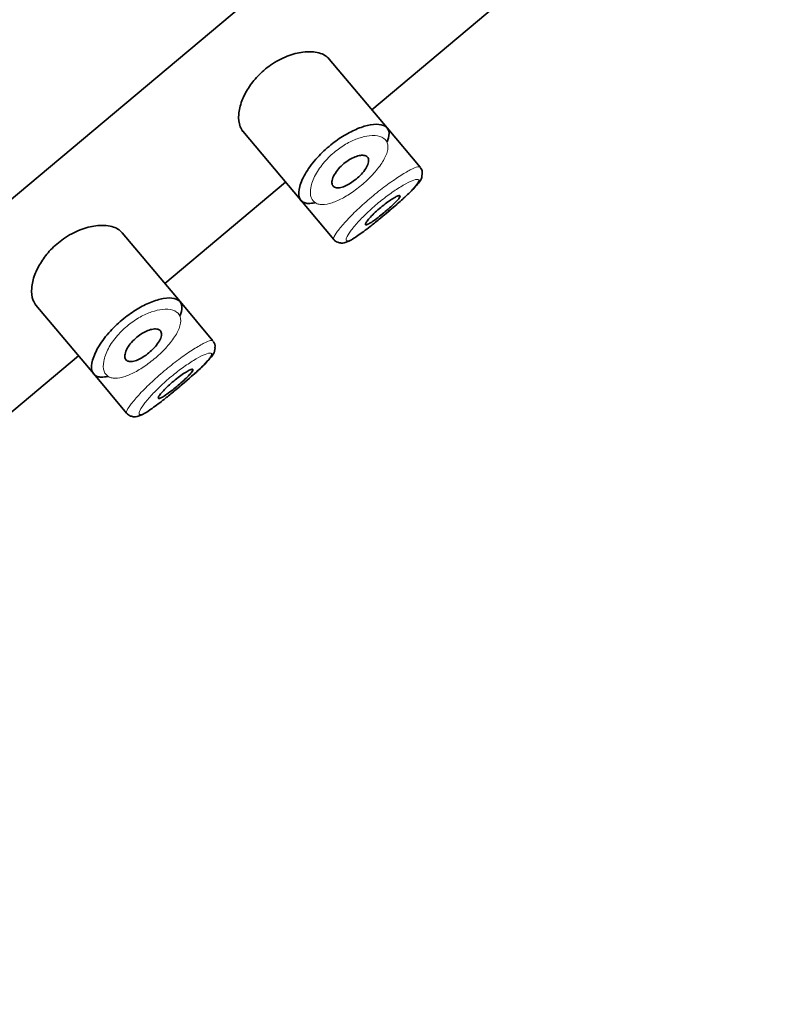
# Model space of a CAD drawing. Units: millimetres. Extents: x 0 to 1480, y 0 to 2762.
# Drawn here: x 1306 to 1323, y 2112 to 2133 of the extents above; entities that cross this region are included whole.
import ezdxf
from ezdxf import colors
from ezdxf.entities.mleader import LeaderData, LeaderLine
from ezdxf.math import Vec2, Vec3

# ---------------------------------------------------------------- set-up
doc = ezdxf.new("R2010")
doc.units = ezdxf.units.MM
doc.layers.add('DV4_Défaut', color=7, linetype='Continuous')
doc.layers.add('Défaut', color=7, linetype='Continuous')

# ---------------------------------------------------------------- blocks, each defined once
blk = doc.blocks.new('_DOT')
at = {"color": 0}
blk.add_line((0, 0), (-1, 0), dxfattribs=at)
at = {"color": 0, "const_width": 0.333}
blk.add_lwpolyline([(-0.1665, 0, 1), (0.1665, 0, 1)], format="xyb", close=True, dxfattribs=at)
blk = doc.blocks.new('SE3')
at = {"layer": 'DV4_Défaut', "color": 7, "linetype": 'Continuous', "lineweight": 35}
for p, q in [((1315.948, 2138.217), (1263.091, 2093.865)), ((1263.091, 2093.865), (1315.948, 2138.217)), ((1313.486, 2131.427), (1318.274, 2135.445)), ((1313.826, 2131.022), (1312.543, 2132.551)), ((1310.626, 2130.947), (1311.91, 2129.416)), ((1314.556, 2130.152), (1313.826, 2131.022)), ((1314.556, 2130.152), (1314.556, 2130.152)), ((1314.602, 2129.996), (1314.602, 2129.998)), ((1308.89, 2127.57), (1311.571, 2129.82)), ((1311.91, 2129.416), (1312.64, 2128.546)), ((1309.23, 2127.165), (1307.947, 2128.694)), ((1312.64, 2128.546), (1312.64, 2128.546)), ((1306.029, 2127.09), (1307.314, 2125.559)), ((1309.96, 2126.296), (1309.23, 2127.165)), ((1309.96, 2126.296), (1309.96, 2126.296)), ((1310.006, 2126.139), (1310.006, 2126.141)), ((1304.294, 2123.714), (1306.975, 2125.963)), ((1307.314, 2125.559), (1308.044, 2124.689)), ((1308.044, 2124.689), (1308.044, 2124.689))]:
    blk.add_line(p, q, dxfattribs=at)
for centre in [(1314.464, 2130.034), (1309.867, 2126.177)]:
    blk.add_arc(centre, 0.143, 345.3645, 48.1058, dxfattribs=at)
for points, knots in [([(1312.543, 2132.551), (1312.49, 2132.615), (1312.41, 2132.662), (1312.311, 2132.688), (1312.212, 2132.715), (1312.09, 2132.722), (1311.956, 2132.705), (1311.847, 2132.691), (1311.728, 2132.661), (1311.607, 2132.614), (1311.485, 2132.566), (1311.358, 2132.499), (1311.239, 2132.416), (1311.137, 2132.345), (1311.039, 2132.261), (1310.954, 2132.171), (1310.875, 2132.088), (1310.805, 2131.998), (1310.748, 2131.908), (1310.687, 2131.813), (1310.639, 2131.716), (1310.604, 2131.624), (1310.564, 2131.519), (1310.541, 2131.417), (1310.533, 2131.326), (1310.525, 2131.221), (1310.536, 2131.127), (1310.566, 2131.05), (1310.581, 2131.011), (1310.602, 2130.975), (1310.627, 2130.945)], [0, 0, 0, 0, 0.127584, 0.127584, 0.127584, 0.25539, 0.25539, 0.25539, 0.358237, 0.358237, 0.358237, 0.462075, 0.462075, 0.462075, 0.551089, 0.551089, 0.551089, 0.63371, 0.63371, 0.63371, 0.721747, 0.721747, 0.721747, 0.822805, 0.822805, 0.822805, 0.939517, 0.939517, 0.939517, 1, 1, 1, 1]), ([(1312.224, 2129.362), (1312.171, 2129.35), (1312.123, 2129.344), (1312.081, 2129.345), (1312.045, 2129.346), (1312.012, 2129.352), (1311.985, 2129.363), (1311.928, 2129.385), (1311.89, 2129.429), (1311.873, 2129.491), (1311.856, 2129.552), (1311.86, 2129.632), (1311.886, 2129.725), (1311.912, 2129.818), (1311.961, 2129.927), (1312.03, 2130.04), (1312.096, 2130.146), (1312.181, 2130.26), (1312.281, 2130.368), (1312.369, 2130.465), (1312.47, 2130.56), (1312.576, 2130.646), (1312.672, 2130.724), (1312.775, 2130.796), (1312.876, 2130.856), (1312.976, 2130.916), (1313.077, 2130.967), (1313.172, 2131.006), (1313.273, 2131.047), (1313.369, 2131.076), (1313.454, 2131.091), (1313.548, 2131.107), (1313.63, 2131.108), (1313.694, 2131.094), (1313.765, 2131.079), (1313.816, 2131.045), (1313.844, 2130.997)], [0, 0, 0, 0, 0.055856, 0.055856, 0.055856, 0.103199, 0.103199, 0.103199, 0.202662, 0.202662, 0.202662, 0.302044, 0.302044, 0.302044, 0.40243, 0.40243, 0.40243, 0.496428, 0.496428, 0.496428, 0.579449, 0.579449, 0.579449, 0.655131, 0.655131, 0.655131, 0.730719, 0.730719, 0.730719, 0.812009, 0.812009, 0.812009, 0.902006, 0.902006, 0.902006, 1, 1, 1, 1]), ([(1313.844, 2130.997), (1313.872, 2130.947), (1313.877, 2130.879), (1313.857, 2130.799), (1313.85, 2130.772), (1313.84, 2130.744), (1313.828, 2130.713)], [0, 0, 0, 0, 0.747235, 0.747235, 0.747235, 1, 1, 1, 1]), ([(1313.392, 2130.372), (1313.409, 2130.352), (1313.417, 2130.326), (1313.416, 2130.294), (1313.415, 2130.262), (1313.405, 2130.224), (1313.385, 2130.183), (1313.367, 2130.144), (1313.339, 2130.101), (1313.306, 2130.058), (1313.274, 2130.018), (1313.237, 2129.977), (1313.196, 2129.939), (1313.157, 2129.903), (1313.115, 2129.868), (1313.073, 2129.837), (1313.031, 2129.807), (1312.988, 2129.78), (1312.947, 2129.758), (1312.906, 2129.736), (1312.865, 2129.719), (1312.828, 2129.708), (1312.789, 2129.696), (1312.754, 2129.69), (1312.723, 2129.69), (1312.691, 2129.691), (1312.664, 2129.699), (1312.644, 2129.713), (1312.623, 2129.728), (1312.609, 2129.751), (1312.603, 2129.78), (1312.598, 2129.81), (1312.601, 2129.847), (1312.613, 2129.888), (1312.625, 2129.928), (1312.647, 2129.973), (1312.677, 2130.02), (1312.704, 2130.062), (1312.739, 2130.106), (1312.779, 2130.148), (1312.815, 2130.186), (1312.856, 2130.223), (1312.898, 2130.255), (1312.938, 2130.286), (1312.98, 2130.314), (1313.021, 2130.336), (1313.063, 2130.359), (1313.105, 2130.377), (1313.144, 2130.39), (1313.185, 2130.404), (1313.224, 2130.412), (1313.258, 2130.414), (1313.295, 2130.417), (1313.327, 2130.412), (1313.352, 2130.402), (1313.368, 2130.394), (1313.382, 2130.385), (1313.392, 2130.372)], [0, 0, 0, 0, 0.059515, 0.059515, 0.059515, 0.119219, 0.119219, 0.119219, 0.175762, 0.175762, 0.175762, 0.227805, 0.227805, 0.227805, 0.27664, 0.27664, 0.27664, 0.324401, 0.324401, 0.324401, 0.373178, 0.373178, 0.373178, 0.424681, 0.424681, 0.424681, 0.479997, 0.479997, 0.479997, 0.539117, 0.539117, 0.539117, 0.600288, 0.600288, 0.600288, 0.659949, 0.659949, 0.659949, 0.714588, 0.714588, 0.714588, 0.763723, 0.763723, 0.763723, 0.8101, 0.8101, 0.8101, 0.857244, 0.857244, 0.857244, 0.907879, 0.907879, 0.907879, 0.963344, 0.963344, 0.963344, 1, 1, 1, 1]), ([(1313.652, 2128.998), (1313.695, 2129.033), (1313.829, 2129.141), (1314.086, 2129.364), (1314.356, 2129.608), (1314.51, 2129.783), (1314.592, 2129.883), (1314.6, 2129.968), (1314.602, 2129.996)], [0, 0, 0, 0, 0.087084, 0.316047, 0.54554, 0.787358, 0.940598, 1, 1, 1, 1]), ([(1313.652, 2128.997), (1313.73, 2129.061), (1313.811, 2129.129), (1313.889, 2129.195), (1313.978, 2129.271), (1314.065, 2129.347), (1314.143, 2129.417), (1314.222, 2129.488), (1314.293, 2129.556), (1314.352, 2129.614), (1314.411, 2129.673), (1314.458, 2129.725), (1314.489, 2129.766), (1314.52, 2129.807), (1314.536, 2129.839), (1314.535, 2129.858), (1314.535, 2129.862), (1314.534, 2129.866), (1314.532, 2129.869)], [0, 0, 0, 0, 0.169781, 0.169781, 0.169781, 0.363508, 0.363508, 0.363508, 0.558458, 0.558458, 0.558458, 0.755687, 0.755687, 0.755687, 0.955517, 0.955517, 0.955517, 1, 1, 1, 1]), ([(1314.111, 2129.515), (1314.116, 2129.51), (1314.113, 2129.498), (1314.103, 2129.481), (1314.093, 2129.464), (1314.075, 2129.441), (1314.051, 2129.414), (1314.027, 2129.388), (1313.997, 2129.357), (1313.962, 2129.324), (1313.928, 2129.291), (1313.888, 2129.255), (1313.847, 2129.219), (1313.806, 2129.183), (1313.762, 2129.146), (1313.72, 2129.111), (1313.677, 2129.076), (1313.634, 2129.042), (1313.594, 2129.012), (1313.554, 2128.981), (1313.516, 2128.954), (1313.483, 2128.932), (1313.45, 2128.911), (1313.422, 2128.894), (1313.4, 2128.883), (1313.377, 2128.872), (1313.361, 2128.867), (1313.352, 2128.869), (1313.343, 2128.871), (1313.34, 2128.879), (1313.345, 2128.893), (1313.35, 2128.908), (1313.362, 2128.928), (1313.381, 2128.954), (1313.4, 2128.979), (1313.425, 2129.009), (1313.456, 2129.042), (1313.487, 2129.075), (1313.523, 2129.112), (1313.562, 2129.148), (1313.601, 2129.185), (1313.643, 2129.222), (1313.686, 2129.258), (1313.729, 2129.293), (1313.773, 2129.328), (1313.814, 2129.359), (1313.856, 2129.39), (1313.897, 2129.418), (1313.933, 2129.441), (1313.97, 2129.464), (1314.003, 2129.483), (1314.03, 2129.496), (1314.057, 2129.51), (1314.079, 2129.518), (1314.093, 2129.519), (1314.102, 2129.521), (1314.108, 2129.519), (1314.111, 2129.515)], [0, 0, 0, 0, 0.054135, 0.054135, 0.054135, 0.10829, 0.10829, 0.10829, 0.162155, 0.162155, 0.162155, 0.21566, 0.21566, 0.21566, 0.26894, 0.26894, 0.26894, 0.322132, 0.322132, 0.322132, 0.375363, 0.375363, 0.375363, 0.428763, 0.428763, 0.428763, 0.482472, 0.482472, 0.482472, 0.536578, 0.536578, 0.536578, 0.591006, 0.591006, 0.591006, 0.645443, 0.645443, 0.645443, 0.699447, 0.699447, 0.699447, 0.752756, 0.752756, 0.752756, 0.805545, 0.805545, 0.805545, 0.858337, 0.858337, 0.858337, 0.911642, 0.911642, 0.911642, 0.965627, 0.965627, 0.965627, 1, 1, 1, 1]), ([(1307.947, 2128.694), (1307.894, 2128.758), (1307.814, 2128.805), (1307.715, 2128.831), (1307.615, 2128.858), (1307.494, 2128.865), (1307.359, 2128.848), (1307.251, 2128.834), (1307.132, 2128.805), (1307.011, 2128.757), (1306.889, 2128.71), (1306.761, 2128.642), (1306.643, 2128.56), (1306.541, 2128.488), (1306.443, 2128.404), (1306.358, 2128.314), (1306.279, 2128.231), (1306.209, 2128.141), (1306.152, 2128.051), (1306.091, 2127.956), (1306.043, 2127.859), (1306.008, 2127.767), (1305.968, 2127.662), (1305.945, 2127.56), (1305.937, 2127.469), (1305.928, 2127.364), (1305.94, 2127.27), (1305.97, 2127.193), (1305.985, 2127.154), (1306.006, 2127.119), (1306.031, 2127.088)], [0, 0, 0, 0, 0.127584, 0.127584, 0.127584, 0.25539, 0.25539, 0.25539, 0.358237, 0.358237, 0.358237, 0.462075, 0.462075, 0.462075, 0.551089, 0.551089, 0.551089, 0.63371, 0.63371, 0.63371, 0.721747, 0.721747, 0.721747, 0.822805, 0.822805, 0.822805, 0.939517, 0.939517, 0.939517, 1, 1, 1, 1]), ([(1312.64, 2128.55), (1312.642, 2128.546), (1312.658, 2128.515), (1312.726, 2128.478), (1312.809, 2128.462), (1312.887, 2128.472), (1312.996, 2128.512), (1313.158, 2128.613), (1313.412, 2128.802), (1313.576, 2128.936), (1313.652, 2128.998)], [0, 0, 0, 0, 0.007946, 0.084526, 0.148157, 0.215445, 0.315064, 0.581988, 0.834048, 1, 1, 1, 1]), ([(1307.628, 2125.505), (1307.575, 2125.493), (1307.527, 2125.487), (1307.484, 2125.488), (1307.448, 2125.489), (1307.416, 2125.495), (1307.389, 2125.506), (1307.332, 2125.528), (1307.293, 2125.572), (1307.276, 2125.634), (1307.26, 2125.695), (1307.264, 2125.776), (1307.29, 2125.868), (1307.316, 2125.961), (1307.365, 2126.07), (1307.434, 2126.183), (1307.499, 2126.289), (1307.585, 2126.403), (1307.685, 2126.512), (1307.773, 2126.608), (1307.874, 2126.704), (1307.98, 2126.789), (1308.076, 2126.867), (1308.179, 2126.939), (1308.279, 2126.999), (1308.38, 2127.06), (1308.481, 2127.11), (1308.575, 2127.149), (1308.677, 2127.19), (1308.773, 2127.219), (1308.858, 2127.234), (1308.952, 2127.251), (1309.034, 2127.251), (1309.098, 2127.237), (1309.168, 2127.222), (1309.22, 2127.189), (1309.248, 2127.14)], [0, 0, 0, 0, 0.055856, 0.055856, 0.055856, 0.103199, 0.103199, 0.103199, 0.202662, 0.202662, 0.202662, 0.302044, 0.302044, 0.302044, 0.40243, 0.40243, 0.40243, 0.496428, 0.496428, 0.496428, 0.579449, 0.579449, 0.579449, 0.655131, 0.655131, 0.655131, 0.730719, 0.730719, 0.730719, 0.812009, 0.812009, 0.812009, 0.902006, 0.902006, 0.902006, 1, 1, 1, 1]), ([(1309.248, 2127.14), (1309.276, 2127.09), (1309.281, 2127.023), (1309.261, 2126.943), (1309.254, 2126.916), (1309.244, 2126.887), (1309.231, 2126.857)], [0, 0, 0, 0, 0.747235, 0.747235, 0.747235, 1, 1, 1, 1]), ([(1308.796, 2126.515), (1308.813, 2126.496), (1308.821, 2126.469), (1308.82, 2126.437), (1308.819, 2126.405), (1308.809, 2126.367), (1308.789, 2126.326), (1308.77, 2126.287), (1308.743, 2126.244), (1308.709, 2126.201), (1308.678, 2126.162), (1308.64, 2126.121), (1308.599, 2126.082), (1308.561, 2126.046), (1308.519, 2126.011), (1308.476, 2125.98), (1308.435, 2125.95), (1308.392, 2125.923), (1308.351, 2125.902), (1308.309, 2125.88), (1308.269, 2125.862), (1308.232, 2125.851), (1308.193, 2125.839), (1308.157, 2125.833), (1308.127, 2125.834), (1308.095, 2125.834), (1308.068, 2125.842), (1308.048, 2125.856), (1308.026, 2125.871), (1308.012, 2125.894), (1308.007, 2125.923), (1308.001, 2125.953), (1308.005, 2125.99), (1308.017, 2126.031), (1308.029, 2126.071), (1308.051, 2126.117), (1308.08, 2126.163), (1308.107, 2126.205), (1308.142, 2126.25), (1308.182, 2126.292), (1308.218, 2126.329), (1308.259, 2126.366), (1308.302, 2126.399), (1308.342, 2126.429), (1308.384, 2126.457), (1308.425, 2126.479), (1308.467, 2126.502), (1308.509, 2126.521), (1308.547, 2126.534), (1308.589, 2126.547), (1308.628, 2126.555), (1308.661, 2126.558), (1308.698, 2126.56), (1308.73, 2126.555), (1308.755, 2126.545), (1308.772, 2126.538), (1308.786, 2126.528), (1308.796, 2126.515)], [0, 0, 0, 0, 0.059515, 0.059515, 0.059515, 0.119219, 0.119219, 0.119219, 0.175762, 0.175762, 0.175762, 0.227805, 0.227805, 0.227805, 0.27664, 0.27664, 0.27664, 0.324401, 0.324401, 0.324401, 0.373178, 0.373178, 0.373178, 0.424681, 0.424681, 0.424681, 0.479997, 0.479997, 0.479997, 0.539117, 0.539117, 0.539117, 0.600288, 0.600288, 0.600288, 0.659949, 0.659949, 0.659949, 0.714588, 0.714588, 0.714588, 0.763723, 0.763723, 0.763723, 0.8101, 0.8101, 0.8101, 0.857244, 0.857244, 0.857244, 0.907879, 0.907879, 0.907879, 0.963344, 0.963344, 0.963344, 1, 1, 1, 1]), ([(1309.055, 2125.14), (1309.134, 2125.205), (1309.215, 2125.272), (1309.293, 2125.339), (1309.381, 2125.414), (1309.469, 2125.49), (1309.547, 2125.561), (1309.626, 2125.632), (1309.697, 2125.699), (1309.756, 2125.757), (1309.815, 2125.816), (1309.862, 2125.868), (1309.893, 2125.909), (1309.924, 2125.951), (1309.94, 2125.982), (1309.939, 2126.001), (1309.939, 2126.006), (1309.938, 2126.009), (1309.936, 2126.013)], [0, 0, 0, 0, 0.169781, 0.169781, 0.169781, 0.363508, 0.363508, 0.363508, 0.558458, 0.558458, 0.558458, 0.755687, 0.755687, 0.755687, 0.955517, 0.955517, 0.955517, 1, 1, 1, 1]), ([(1309.056, 2125.142), (1309.098, 2125.176), (1309.232, 2125.284), (1309.49, 2125.507), (1309.759, 2125.751), (1309.913, 2125.926), (1309.995, 2126.027), (1310.003, 2126.111), (1310.006, 2126.139)], [0, 0, 0, 0, 0.087084, 0.316047, 0.54554, 0.787358, 0.940598, 1, 1, 1, 1]), ([(1309.515, 2125.659), (1309.52, 2125.653), (1309.517, 2125.641), (1309.507, 2125.624), (1309.497, 2125.607), (1309.479, 2125.584), (1309.455, 2125.558), (1309.431, 2125.531), (1309.401, 2125.5), (1309.366, 2125.467), (1309.331, 2125.434), (1309.292, 2125.398), (1309.251, 2125.362), (1309.21, 2125.326), (1309.166, 2125.289), (1309.123, 2125.254), (1309.08, 2125.219), (1309.037, 2125.185), (1308.998, 2125.155), (1308.958, 2125.125), (1308.92, 2125.098), (1308.887, 2125.076), (1308.854, 2125.054), (1308.826, 2125.037), (1308.803, 2125.026), (1308.781, 2125.015), (1308.765, 2125.011), (1308.756, 2125.012), (1308.746, 2125.014), (1308.744, 2125.022), (1308.749, 2125.037), (1308.754, 2125.051), (1308.766, 2125.072), (1308.785, 2125.097), (1308.803, 2125.122), (1308.829, 2125.153), (1308.86, 2125.186), (1308.89, 2125.219), (1308.927, 2125.255), (1308.966, 2125.292), (1309.005, 2125.328), (1309.047, 2125.365), (1309.09, 2125.401), (1309.132, 2125.437), (1309.176, 2125.471), (1309.218, 2125.502), (1309.26, 2125.533), (1309.3, 2125.561), (1309.337, 2125.584), (1309.373, 2125.607), (1309.406, 2125.626), (1309.433, 2125.64), (1309.461, 2125.653), (1309.482, 2125.661), (1309.496, 2125.663), (1309.506, 2125.664), (1309.512, 2125.662), (1309.515, 2125.659)], [0, 0, 0, 0, 0.054135, 0.054135, 0.054135, 0.10829, 0.10829, 0.10829, 0.162155, 0.162155, 0.162155, 0.21566, 0.21566, 0.21566, 0.26894, 0.26894, 0.26894, 0.322132, 0.322132, 0.322132, 0.375363, 0.375363, 0.375363, 0.428763, 0.428763, 0.428763, 0.482472, 0.482472, 0.482472, 0.536578, 0.536578, 0.536578, 0.591006, 0.591006, 0.591006, 0.645443, 0.645443, 0.645443, 0.699447, 0.699447, 0.699447, 0.752756, 0.752756, 0.752756, 0.805545, 0.805545, 0.805545, 0.858337, 0.858337, 0.858337, 0.911642, 0.911642, 0.911642, 0.965627, 0.965627, 0.965627, 1, 1, 1, 1]), ([(1308.044, 2124.693), (1308.045, 2124.69), (1308.062, 2124.658), (1308.129, 2124.621), (1308.213, 2124.605), (1308.29, 2124.615), (1308.4, 2124.655), (1308.562, 2124.756), (1308.816, 2124.945), (1308.98, 2125.079), (1309.056, 2125.142)], [0, 0, 0, 0, 0.007946, 0.084526, 0.148157, 0.215445, 0.315064, 0.581988, 0.834048, 1, 1, 1, 1])]:
    blk.add_open_spline(points, degree=3, knots=knots, dxfattribs=at)
at = {"layer": 'DV4_Défaut', "color": 7, "linetype": 'Continuous', "lineweight": 18}
for points, knots in [([(1313.809, 2130.728), (1313.809, 2130.728), (1313.809, 2130.728), (1313.809, 2130.728), (1313.779, 2130.776), (1313.729, 2130.812), (1313.664, 2130.832), (1313.601, 2130.852), (1313.521, 2130.858), (1313.43, 2130.848), (1313.359, 2130.84), (1313.279, 2130.822), (1313.195, 2130.794), (1313.113, 2130.766), (1313.025, 2130.727), (1312.938, 2130.678), (1312.852, 2130.63), (1312.764, 2130.571), (1312.683, 2130.506), (1312.594, 2130.434), (1312.509, 2130.353), (1312.437, 2130.27), (1312.356, 2130.175), (1312.287, 2130.076), (1312.237, 2129.982), (1312.183, 2129.88), (1312.148, 2129.783), (1312.132, 2129.697), (1312.117, 2129.612), (1312.12, 2129.537), (1312.14, 2129.478), (1312.161, 2129.419), (1312.2, 2129.374), (1312.254, 2129.348), (1312.28, 2129.335), (1312.309, 2129.327), (1312.342, 2129.323), (1312.401, 2129.316), (1312.471, 2129.323), (1312.549, 2129.343), (1312.623, 2129.363), (1312.706, 2129.395), (1312.793, 2129.439), (1312.877, 2129.482), (1312.967, 2129.536), (1313.056, 2129.598), (1313.145, 2129.659), (1313.235, 2129.73), (1313.318, 2129.804), (1313.405, 2129.882), (1313.488, 2129.964), (1313.558, 2130.045), (1313.634, 2130.132), (1313.698, 2130.22), (1313.744, 2130.301), (1313.795, 2130.388), (1313.826, 2130.47), (1313.838, 2130.541), (1313.849, 2130.615), (1313.839, 2130.679), (1313.809, 2130.728)], [0, 0, 0, 0, 0.000102, 0.000102, 0.000102, 0.060603, 0.060603, 0.060603, 0.119477, 0.119477, 0.119477, 0.165691, 0.165691, 0.165691, 0.21125, 0.21125, 0.21125, 0.256431, 0.256431, 0.256431, 0.30595, 0.30595, 0.30595, 0.362591, 0.362591, 0.362591, 0.423987, 0.423987, 0.423987, 0.485375, 0.485375, 0.485375, 0.546877, 0.546877, 0.546877, 0.576036, 0.576036, 0.576036, 0.627995, 0.627995, 0.627995, 0.677323, 0.677323, 0.677323, 0.72541, 0.72541, 0.72541, 0.773839, 0.773839, 0.773839, 0.824404, 0.824404, 0.824404, 0.8789, 0.8789, 0.8789, 0.938085, 0.938085, 0.938085, 1, 1, 1, 1]), ([(1312.641, 2128.546), (1312.635, 2128.553), (1312.635, 2128.567), (1312.641, 2128.586), (1312.652, 2128.618), (1312.681, 2128.667), (1312.726, 2128.727), (1312.771, 2128.788), (1312.833, 2128.863), (1312.908, 2128.945), (1312.983, 2129.026), (1313.072, 2129.117), (1313.169, 2129.21), (1313.265, 2129.3), (1313.37, 2129.394), (1313.477, 2129.484), (1313.582, 2129.573), (1313.691, 2129.659), (1313.796, 2129.737), (1313.9, 2129.814), (1314.002, 2129.885), (1314.094, 2129.944), (1314.187, 2130.004), (1314.271, 2130.053), (1314.34, 2130.089), (1314.41, 2130.125), (1314.467, 2130.148), (1314.504, 2130.157), (1314.533, 2130.163), (1314.551, 2130.161), (1314.558, 2130.15)], [0, 0, 0, 0, 0.064847, 0.064847, 0.064847, 0.172709, 0.172709, 0.172709, 0.281091, 0.281091, 0.281091, 0.38896, 0.38896, 0.38896, 0.49501, 0.49501, 0.49501, 0.599282, 0.599282, 0.599282, 0.703318, 0.703318, 0.703318, 0.808795, 0.808795, 0.808795, 0.916182, 0.916182, 0.916182, 1, 1, 1, 1]), ([(1314.532, 2129.869), (1314.525, 2129.88), (1314.508, 2129.884), (1314.482, 2129.88), (1314.449, 2129.876), (1314.399, 2129.859), (1314.337, 2129.83), (1314.278, 2129.803), (1314.206, 2129.764), (1314.127, 2129.715), (1314.048, 2129.668), (1313.961, 2129.61), (1313.873, 2129.546), (1313.784, 2129.481), (1313.692, 2129.409), (1313.604, 2129.335), (1313.514, 2129.259), (1313.425, 2129.18), (1313.346, 2129.103), (1313.266, 2129.024), (1313.192, 2128.946), (1313.131, 2128.876), (1313.069, 2128.805), (1313.019, 2128.74), (1312.983, 2128.686), (1312.948, 2128.633), (1312.926, 2128.59), (1312.918, 2128.56), (1312.911, 2128.531), (1312.919, 2128.515), (1312.941, 2128.514), (1312.954, 2128.513), (1312.973, 2128.517), (1312.997, 2128.527), (1313.035, 2128.543), (1313.087, 2128.573), (1313.149, 2128.614), (1313.211, 2128.655), (1313.284, 2128.708), (1313.363, 2128.768), (1313.443, 2128.828), (1313.53, 2128.898), (1313.619, 2128.97), (1313.63, 2128.979), (1313.641, 2128.988), (1313.652, 2128.997)], [0, 0, 0, 0, 0.058626, 0.058626, 0.058626, 0.13414, 0.13414, 0.13414, 0.206929, 0.206929, 0.206929, 0.278856, 0.278856, 0.278856, 0.350676, 0.350676, 0.350676, 0.423727, 0.423727, 0.423727, 0.498329, 0.498329, 0.498329, 0.573708, 0.573708, 0.573708, 0.649048, 0.649048, 0.649048, 0.72454, 0.72454, 0.72454, 0.770785, 0.770785, 0.770785, 0.844552, 0.844552, 0.844552, 0.917956, 0.917956, 0.917956, 0.991075, 0.991075, 0.991075, 1, 1, 1, 1]), ([(1309.212, 2126.871), (1309.212, 2126.871), (1309.212, 2126.871), (1309.212, 2126.872), (1309.183, 2126.92), (1309.133, 2126.955), (1309.068, 2126.976), (1309.005, 2126.996), (1308.925, 2127.002), (1308.834, 2126.992), (1308.762, 2126.984), (1308.683, 2126.966), (1308.599, 2126.937), (1308.517, 2126.909), (1308.429, 2126.87), (1308.342, 2126.821), (1308.256, 2126.773), (1308.168, 2126.714), (1308.086, 2126.649), (1307.997, 2126.578), (1307.913, 2126.496), (1307.841, 2126.413), (1307.759, 2126.319), (1307.691, 2126.219), (1307.641, 2126.125), (1307.587, 2126.024), (1307.552, 2125.926), (1307.536, 2125.841), (1307.52, 2125.756), (1307.524, 2125.68), (1307.544, 2125.621), (1307.565, 2125.562), (1307.603, 2125.517), (1307.657, 2125.491), (1307.683, 2125.479), (1307.713, 2125.47), (1307.746, 2125.466), (1307.805, 2125.459), (1307.875, 2125.466), (1307.953, 2125.486), (1308.027, 2125.506), (1308.11, 2125.539), (1308.197, 2125.582), (1308.281, 2125.625), (1308.371, 2125.679), (1308.459, 2125.741), (1308.548, 2125.803), (1308.639, 2125.874), (1308.722, 2125.948), (1308.809, 2126.025), (1308.892, 2126.108), (1308.962, 2126.189), (1309.037, 2126.276), (1309.101, 2126.363), (1309.148, 2126.444), (1309.198, 2126.531), (1309.23, 2126.614), (1309.241, 2126.684), (1309.253, 2126.758), (1309.243, 2126.822), (1309.212, 2126.871)], [0, 0, 0, 0, 0.000102, 0.000102, 0.000102, 0.060603, 0.060603, 0.060603, 0.119477, 0.119477, 0.119477, 0.165691, 0.165691, 0.165691, 0.21125, 0.21125, 0.21125, 0.256431, 0.256431, 0.256431, 0.30595, 0.30595, 0.30595, 0.362591, 0.362591, 0.362591, 0.423987, 0.423987, 0.423987, 0.485375, 0.485375, 0.485375, 0.546877, 0.546877, 0.546877, 0.576036, 0.576036, 0.576036, 0.627995, 0.627995, 0.627995, 0.677323, 0.677323, 0.677323, 0.72541, 0.72541, 0.72541, 0.773839, 0.773839, 0.773839, 0.824404, 0.824404, 0.824404, 0.8789, 0.8789, 0.8789, 0.938085, 0.938085, 0.938085, 1, 1, 1, 1]), ([(1308.045, 2124.689), (1308.038, 2124.696), (1308.038, 2124.71), (1308.045, 2124.729), (1308.056, 2124.761), (1308.085, 2124.81), (1308.13, 2124.871), (1308.174, 2124.931), (1308.237, 2125.006), (1308.312, 2125.088), (1308.386, 2125.17), (1308.476, 2125.261), (1308.573, 2125.353), (1308.668, 2125.443), (1308.774, 2125.538), (1308.881, 2125.628), (1308.986, 2125.716), (1309.095, 2125.802), (1309.2, 2125.88), (1309.304, 2125.958), (1309.406, 2126.028), (1309.497, 2126.087), (1309.59, 2126.147), (1309.675, 2126.197), (1309.744, 2126.232), (1309.814, 2126.269), (1309.87, 2126.292), (1309.908, 2126.3), (1309.937, 2126.306), (1309.955, 2126.304), (1309.961, 2126.293)], [0, 0, 0, 0, 0.065648, 0.065648, 0.065648, 0.173418, 0.173418, 0.173418, 0.281707, 0.281707, 0.281707, 0.389484, 0.389484, 0.389484, 0.495442, 0.495442, 0.495442, 0.599625, 0.599625, 0.599625, 0.703572, 0.703572, 0.703572, 0.808959, 0.808959, 0.808959, 0.916254, 0.916254, 0.916254, 1, 1, 1, 1]), ([(1309.936, 2126.013), (1309.929, 2126.024), (1309.912, 2126.027), (1309.886, 2126.024), (1309.853, 2126.019), (1309.803, 2126.002), (1309.741, 2125.974), (1309.682, 2125.946), (1309.609, 2125.907), (1309.53, 2125.859), (1309.452, 2125.811), (1309.365, 2125.753), (1309.276, 2125.689), (1309.188, 2125.625), (1309.096, 2125.553), (1309.007, 2125.478), (1308.917, 2125.403), (1308.829, 2125.323), (1308.75, 2125.246), (1308.669, 2125.167), (1308.596, 2125.089), (1308.535, 2125.019), (1308.473, 2124.948), (1308.423, 2124.883), (1308.387, 2124.829), (1308.351, 2124.776), (1308.329, 2124.733), (1308.322, 2124.704), (1308.315, 2124.674), (1308.322, 2124.658), (1308.344, 2124.657), (1308.358, 2124.656), (1308.377, 2124.661), (1308.401, 2124.671), (1308.439, 2124.686), (1308.491, 2124.716), (1308.553, 2124.757), (1308.614, 2124.798), (1308.688, 2124.851), (1308.767, 2124.911), (1308.846, 2124.972), (1308.934, 2125.041), (1309.023, 2125.114), (1309.034, 2125.122), (1309.045, 2125.131), (1309.055, 2125.14)], [0, 0, 0, 0, 0.058626, 0.058626, 0.058626, 0.13414, 0.13414, 0.13414, 0.206929, 0.206929, 0.206929, 0.278856, 0.278856, 0.278856, 0.350676, 0.350676, 0.350676, 0.423727, 0.423727, 0.423727, 0.498329, 0.498329, 0.498329, 0.573708, 0.573708, 0.573708, 0.649048, 0.649048, 0.649048, 0.72454, 0.72454, 0.72454, 0.770785, 0.770785, 0.770785, 0.844552, 0.844552, 0.844552, 0.917956, 0.917956, 0.917956, 0.991075, 0.991075, 0.991075, 1, 1, 1, 1])]:
    blk.add_open_spline(points, degree=3, knots=knots, dxfattribs=at)

msp = doc.modelspace()

# ---------------------------------------------------------------- block references
at = {"layer": 'Défaut'}
msp.add_blockref('SE3', (0, 0), dxfattribs=at)

# ---------------------------------------------------------------- leaders
at = {"layer": 'Défaut', "color": 7, "linetype": 'Continuous', "lineweight": 18}
ml = msp.add_multileader_mtext('Standard', dxfattribs=at)
ml.set_content('{\\pxsm0.9;\\fSolid Edge ISO|b1||i0||c0|p34;\\W1.;04/05/2023\\P}', color=256)
ml.set_leader_properties()
ml.set_arrow_properties(name='DOT')
ml.build(insert=Vec2(0, 0))
ml.multileader.update_dxf_attribs({"leader_type": 0, "dogleg_length": 0, "arrow_head_size": 12})
ctx = ml.context
ctx.base_point, ctx.char_height, ctx.arrow_head_size, ctx.landing_gap_size = Vec3(1392.341, 2743.607), 12, 12, 4.2
notes = []
notes.append((ctx, [(0, (0, 0, 0), (0, 0), (1, 0), 1, [])]))
ctx.mtext.insert = Vec3(1394.341, 2749.728)
for ctx, leaders in notes:
    for number, flags, end, landing, length, lines in leaders:
        leader = LeaderData()
        leader.index, (leader.has_last_leader_line, leader.has_dogleg_vector, leader.attachment_direction) = number, flags
        leader.last_leader_point, leader.dogleg_vector, leader.dogleg_length = Vec3(end), Vec3(landing), length
        for number, points, colour, breaks in lines:
            line = LeaderLine()
            line.index, line.vertices, line.color, line.breaks = number, Vec3.list(points), colors.encode_raw_color(colour), breaks
            leader.lines.append(line)
        ctx.leaders.append(leader)

doc.saveas('drawing.dxf')
